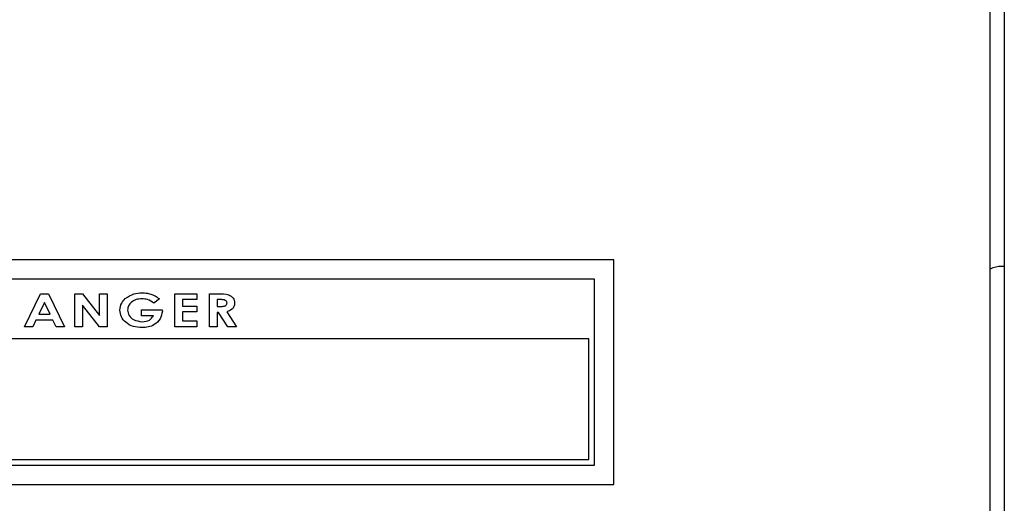
# Model space of a CAD drawing. Units: inches. Extents: x 0.2 to 16.8, y -11.3 to 10.7.
# Drawn here: x 1.8 to 2, y -7.1 to -7 of the extents above; entities that cross this region are included whole.
import ezdxf

# ---------------------------------------------------------------- set-up
doc = ezdxf.new("R2010")
doc.units = ezdxf.units.IN
doc.header["$MEASUREMENT"] = 0

msp = doc.modelspace()

# ---------------------------------------------------------------- linework, layer by layer
at = {"color": 7, "linetype": 'Continuous', "lineweight": 25}
for p, q in [((2.035645457399999, -6.435988089512524), (2.035645457399999, -8.032453089512524)), ((2.0325304574, -7.465438074112523), (2.0325304574, -6.969978074112523)), ((1.9496300807, -7.057477717012524), (1.6502800807, -7.057477717012524)), ((1.9496300807, -7.106927717012524), (1.9496300807, -7.057477717012524)), ((2.035645457399999, -7.058916136212524), (2.0351254574, -7.058916136212524)), ((1.9453800807, -7.061727717012523), (1.654530080700001, -7.061727717012523)), ((1.9453800807, -7.102677717012524), (1.9453800807, -7.061727717012523)), ((1.819850345800001, -7.072231356912524), (1.8233924716, -7.064939690212523)), ((1.8233924716, -7.064939690212523), (1.825101455900001, -7.064939690212523)), ((1.825101455900001, -7.064939690212523), (1.828637738999999, -7.072231356912524)), ((1.830942092599999, -7.064939690212523), (1.8326291669, -7.064939690212523)), ((1.830942092599999, -7.072231356912524), (1.830942092599999, -7.064939690212523)), ((1.8326291669, -7.064939690212523), (1.836364101199999, -7.069737992512524)), ((1.836364101199999, -7.064939690212523), (1.8380467935, -7.064939690212523)), ((1.836364101199999, -7.069737992512524), (1.836364101199999, -7.064939690212523)), ((1.8380467935, -7.064939690212523), (1.8380467935, -7.072231356912524)), ((1.8529386204, -7.064939690212523), (1.8577997315, -7.064939690212523)), ((1.8529386204, -7.072231356912524), (1.8529386204, -7.064939690212523)), ((1.8577997315, -7.064939690212523), (1.8577997315, -7.066248450912524)), ((1.860618241100001, -7.064939690212523), (1.8624922813, -7.064939690212523)), ((1.860618241100001, -7.072231356912524), (1.860618241100001, -7.064939690212523)), ((1.8242440424, -7.066895527912524), (1.8229805625, -7.069426869712523)), ((1.825507522300001, -7.069426869712523), (1.8242440424, -7.066895527912524)), ((1.849565055999999, -7.066099462512524), (1.8483556209, -7.067047437612524)), ((1.854621312699999, -7.066248450912524), (1.854621312699999, -7.067650694512523)), ((1.8577997315, -7.066248450912524), (1.854621312699999, -7.066248450912524)), ((1.8628136287, -7.066248450912524), (1.8623009334, -7.066248450912524)), ((1.8623009334, -7.066248450912524), (1.8623009334, -7.067744177412524)), ((1.8229805625, -7.069426869712523), (1.825507522300001, -7.069426869712523)), ((1.8326247849, -7.067447661312523), (1.8326247849, -7.072231356912524)), ((1.8363480338, -7.072231356912524), (1.8326247849, -7.067447661312523)), ((1.845632931300001, -7.068492040612524), (1.850201908300001, -7.068492040612524)), ((1.845632931300001, -7.069800801312524), (1.845632931300001, -7.068492040612524)), ((1.850201908300001, -7.068492040612524), (1.850213593699999, -7.068803163412523)), ((1.854621312699999, -7.067650694512523), (1.8577997315, -7.067650694512523)), ((1.854621312699999, -7.068959455212524), (1.854621312699999, -7.070922596212524)), ((1.8577997315, -7.068959455212524), (1.854621312699999, -7.068959455212524)), ((1.8577997315, -7.067650694512523), (1.8577997315, -7.068959455212524)), ((1.8623009334, -7.067744177412524), (1.862886662299999, -7.067744177412524)), ((1.8623009334, -7.069052938112524), (1.8623009334, -7.072231356912524)), ((1.862597449499999, -7.069052938112524), (1.8623009334, -7.069052938112524)), ((1.864655534100001, -7.072231356912524), (1.862597449499999, -7.069052938112524)), ((1.8643984561, -7.068903949712523), (1.866554405700001, -7.072231356912524)), ((1.822361238299999, -7.070735630412524), (1.8216528131, -7.072231356912524)), ((1.826125385899999, -7.070735630412524), (1.822361238299999, -7.070735630412524)), ((1.8268308897, -7.072231356912524), (1.826125385899999, -7.070735630412524)), ((1.848262138000001, -7.069800801312524), (1.845632931300001, -7.069800801312524)), ((1.854621312699999, -7.070922596212524), (1.8577997315, -7.070922596212524)), ((1.8577997315, -7.070922596212524), (1.8577997315, -7.072231356912524)), ((1.8216528131, -7.072231356912524), (1.819850345800001, -7.072231356912524)), ((1.828637738999999, -7.072231356912524), (1.8268308897, -7.072231356912524)), ((1.8326247849, -7.072231356912524), (1.830942092599999, -7.072231356912524)), ((1.8380467935, -7.072231356912524), (1.8363480338, -7.072231356912524)), ((1.8577997315, -7.072231356912524), (1.8529386204, -7.072231356912524)), ((1.8623009334, -7.072231356912524), (1.860618241100001, -7.072231356912524)), ((1.866554405700001, -7.072231356912524), (1.864655534100001, -7.072231356912524)), ((1.944130080700001, -7.074877717012524), (1.704730080700001, -7.074877717012524)), ((1.944130080700001, -7.101427717012524), (1.944130080700001, -7.074877717012524)), ((1.704730080700001, -7.101427717012524), (1.944130080700001, -7.101427717012524)), ((1.654530080700001, -7.102677717012524), (1.9453800807, -7.102677717012524)), ((1.6502800807, -7.106927717012524), (1.9496300807, -7.106927717012524))]:
    msp.add_line(p, q, dxfattribs=at)
msp.add_arc((2.0351254574, -7.064916136212524), 0.0060000000000003, 90, 115.6263213587925, dxfattribs=at)
for points, knots in [([(1.842044064107961, -7.066027889686138), (1.842661315678672, -7.065604184373243), (1.843766537284131, -7.064845517585863), (1.845097762011763, -7.064781145537161), (1.845685515430075, -7.064752724421715)], [0, 0, 0, 0, 0.5584867031758415, 1, 1, 1, 1]), ([(1.845685515430075, -7.064752724421715), (1.846103120943186, -7.064768526360556), (1.846848929477558, -7.064796747302275), (1.847564531943179, -7.065005554317528), (1.847879442379863, -7.06509744263753)], [0, 0, 0, 0, 0.5599366242985074, 1, 1, 1, 1]), ([(1.862492281255395, -7.06493969023368), (1.863300655276587, -7.06492559309263), (1.864311569637763, -7.064907963874019), (1.8653726382025, -7.065465008760395), (1.865798431979773, -7.065883824145814), (1.866088351832397, -7.066416731071016), (1.86611860138871, -7.066812801645007), (1.866133732577511, -7.067010920869365)], [0, 0, 0, 0, 0.499659192657868, 0.6248501811164809, 0.7499840904761144, 0.8749390605490615, 1, 1, 1, 1]), ([(1.840865303090332, -7.068549006806872), (1.840938653853977, -7.068006783985282), (1.841069998192649, -7.067035861606593), (1.841745710948581, -7.066336628142443), (1.842044064107961, -7.066027889686138)], [0, 0, 0, 0, 0.5584615552114057, 1, 1, 1, 1]), ([(1.845679672748451, -7.066061485105476), (1.845262812279994, -7.066091844284133), (1.844430029932637, -7.066152494285703), (1.843406417475151, -7.06673842874819), (1.842675111339837, -7.067564652811563), (1.842590333746477, -7.068220175080646), (1.842547995398025, -7.06854754613646)], [0, 0, 0, 0, 0.2806278411321984, 0.5606238296895322, 0.7805733724711246, 1, 1, 1, 1]), ([(1.848355620932212, -7.067047437629522), (1.847902750272992, -7.066729774513687), (1.847093034573435, -7.066161804814554), (1.846112012994611, -7.066092172397965), (1.845679672748451, -7.066061485105476)], [0, 0, 0, 0, 0.5592958855402219, 1, 1, 1, 1]), ([(1.847879442379863, -7.06509744263753), (1.848219899176177, -7.065241663258624), (1.848828294148591, -7.065499384948258), (1.849339791658736, -7.065915989281991), (1.849565056028366, -7.066099462536039)], [0, 0, 0, 0, 0.5595983066123356, 1, 1, 1, 1]), ([(1.86445104026982, -7.066993392824492), (1.864441838723176, -7.066909269597936), (1.864423426418766, -7.066740938934075), (1.864208720975471, -7.06646933268624), (1.863656543404455, -7.066224170701099), (1.863151396696397, -7.066238721487721), (1.862813628744712, -7.066248450917441)], [0, 0, 0, 0, 0.1248794243285157, 0.2498838580072934, 0.4984324578093262, 1, 1, 1, 1]), ([(1.862886662265012, -7.067744177413168), (1.863214676752403, -7.067740394349398), (1.86362475456084, -7.067735664831161), (1.864095151398375, -7.067593794169361), (1.86430213309953, -7.067455713409913), (1.864434345341564, -7.067238877941898), (1.86444546878192, -7.0670753169478), (1.86445104026982, -7.066993392824492)], [0, 0, 0, 0, 0.5005601578118622, 0.6257913000761436, 0.7505442404201799, 0.8750530679992893, 1, 1, 1, 1]), ([(1.866133732577511, -7.067010920869365), (1.866106845522699, -7.067272749174045), (1.866053111543335, -7.067796014991686), (1.865425669157126, -7.068546763737582), (1.864788305752505, -7.068768389891186), (1.864398456135206, -7.06890394971552)], [0, 0, 0, 0, 0.2800164454791782, 0.5596149525412286, 1, 1, 1, 1]), ([(1.845738099564691, -7.072418322712317), (1.845089287778361, -7.07237275950295), (1.843793909771447, -7.072281790780461), (1.842170207069245, -7.071400544808121), (1.841078285059661, -7.070073350259316), (1.840936237053853, -7.069056691674236), (1.840865303090332, -7.068549006806872)], [0, 0, 0, 0, 0.280737576101883, 0.560503507269912, 0.7805303354612043, 1, 1, 1, 1]), ([(1.842547995398025, -7.06854754613646), (1.842624378733252, -7.068973069586904), (1.842777666258726, -7.069827018115811), (1.844012998390143, -7.070881378877403), (1.8451098458858, -7.071023101485306), (1.845778998336058, -7.071109562028555)], [0, 0, 0, 0, 0.2791703205224783, 0.5602442927094713, 1, 1, 1, 1]), ([(1.850213593688624, -7.068803163457514), (1.850099338289075, -7.069394778580781), (1.84987021982921, -7.070581155298318), (1.84858235209721, -7.071760279242328), (1.847149099295644, -7.072344256109923), (1.846208746522326, -7.072393617377288), (1.845738099564691, -7.072418322712317)], [0, 0, 0, 0, 0.2782736905258819, 0.5580273636678856, 0.7787925100556627, 1, 1, 1, 1]), ([(1.845778998336058, -7.071109562028555), (1.846355761171203, -7.071062252281121), (1.847385488333607, -7.0709777875254), (1.847994320316998, -7.070160372271865), (1.848262138026231, -7.069800801344801)], [0, 0, 0, 0, 0.5601122862457676, 1, 1, 1, 1])]:
    msp.add_open_spline(points, degree=3, knots=knots, dxfattribs=at)

doc.saveas('drawing.dxf')
